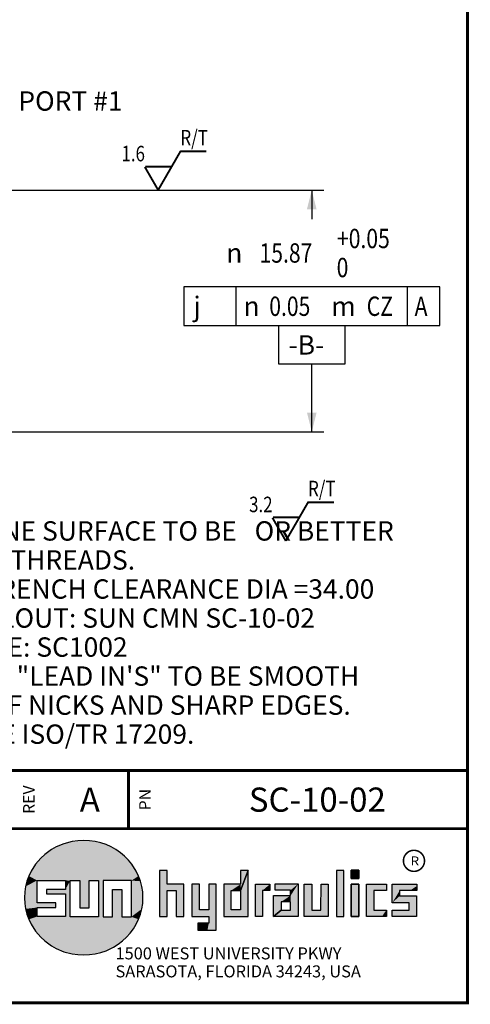
# Model space of a CAD drawing. Units: inches. Extents: x 0.3 to 10.7, y 0.3 to 8.3.
# Drawn here: x 8.4 to 10.7, y 0.3 to 5.4 of the extents above; entities that cross this region are included whole.
import ezdxf
from ezdxf.enums import TextEntityAlignment as Align

# ---------------------------------------------------------------- set-up
doc = ezdxf.new("R2010")
doc.units = ezdxf.units.IN
doc.header["$LTSCALE"] = 0.605
doc.header["$MEASUREMENT"] = 0
doc.layers.get('0').update_dxf_attribs({"linetype": 'CONTINUOUS'})
doc.styles.get("Standard").update_dxf_attribs({"font": 'txt', "width": 0.8})
doc.styles.add('TEXTSTYLE_1', font='gdt', dxfattribs={"width": 0.8})
doc.styles.add('TEXTSTYLE_2', font='txt')
doc.styles.add('TEXTSTYLE_3', font='txt', dxfattribs={"width": 1.125})
doc.dimstyles.new('DIMSTYLE_5', dxfattribs={"dimtxt": 0.1, "dimasz": 0.1, "dimexe": 0.0625, "dimexo": 0.0625, "dimgap": 0.05, "dimtad": 0, "dimtih": 1, "dimtoh": 1, "dimlfac": 0.5, "dimzin": 0, "dimdsep": 46, "dimtxsty": 'Standard', "dimblk": '_FILLED', "dimblk1": '_FILLED', "dimblk2": '_FILLED', "dimcen": 0.09, "dimadec": 0, "dimazin": 0, "dimtol": 1, "dimtp": 0.0508, "dimtfac": 1, "dimtofl": 0, "dimtmove": 0, "dimatfit": 3, "dimldrblk": '_FILLED', "dimfxl": 1, "dimtolj": 1, "dimtzin": 0, "dimarcsym": 0})

# ---------------------------------------------------------------- blocks, each defined once
blk = doc.blocks.new('SNHYLOGO_BL0', base_point=(9.5154, 0.7389))
at = {"color": 7, "linetype": 'Continuous'}
for p, q in [((8.6158, 1.1225), (8.5762, 1.1057)), ((8.6582, 1.1336), (8.6158, 1.1225)), ((8.6877, 1.1377), (8.6582, 1.1336)), ((8.7181, 1.1393), (8.6877, 1.1377)), ((8.7485, 1.1377), (8.7181, 1.1393)), ((8.778, 1.1336), (8.7485, 1.1377)), ((8.8065, 1.1266), (8.778, 1.1336)), ((8.8341, 1.1174), (8.8065, 1.1266)), ((8.5515, 1.0918), (8.5173, 1.0667)), ((8.5762, 1.1057), (8.5515, 1.0918)), ((8.86, 1.1057), (8.8341, 1.1174)), ((8.8851, 1.0918), (8.86, 1.1057)), ((8.9082, 1.0756), (8.8851, 1.0918)), ((8.9297, 1.0576), (8.9082, 1.0756)), ((8.4967, 1.0477), (8.4694, 1.0161)), ((8.5173, 1.0667), (8.4967, 1.0477)), ((8.9494, 1.0376), (8.9297, 1.0576)), ((8.9671, 1.0161), (8.9494, 1.0376)), ((8.4469, 0.9806), (8.4349, 0.9552)), ((8.4694, 1.0161), (8.4469, 0.9806)), ((8.9896, 0.9806), (8.9671, 1.0161)), ((9.0017, 0.9552), (8.9896, 0.9806)), ((9.1489, 0.9843), (9.1093, 0.9843)), ((9.1093, 0.9843), (9.1093, 0.747)), ((9.1489, 0.9127), (9.1489, 0.9843)), ((9.567, 0.9843), (9.5287, 0.9843)), ((9.5287, 0.9843), (9.5287, 0.9127)), ((9.567, 0.9843), (9.5287, 0.8804)), ((9.5287, 0.8804), (9.567, 0.9843)), ((9.567, 0.747), (9.567, 0.9843)), ((10.0612, 0.9843), (10.0235, 0.9843)), ((10.0235, 0.9843), (10.0235, 0.747)), ((10.0619, 0.9843), (10.0612, 0.9843)), ((10.0619, 0.747), (10.0619, 0.9843)), ((10.1002, 0.9853), (10.1002, 0.9425)), ((10.1392, 0.9853), (10.1002, 0.9853)), ((10.1002, 0.9853), (10.1389, 0.9853)), ((10.1002, 0.9428), (10.1002, 0.9853)), ((10.1002, 0.9853), (10.1002, 0.9425)), ((10.1392, 0.9853), (10.1002, 0.9853)), ((10.1389, 0.9853), (10.1389, 0.9428)), ((10.1392, 0.9425), (10.1392, 0.9853)), ((10.1392, 0.9425), (10.1392, 0.9853)), ((8.4251, 0.9289), (8.4178, 0.9014)), ((8.4349, 0.9552), (8.4251, 0.9289)), ((8.4777, 0.8161), (8.4777, 0.9327)), ((8.4777, 0.9327), (8.6234, 0.9327)), ((8.6234, 0.9327), (8.6237, 0.9327)), ((8.6237, 0.9327), (8.6237, 0.8855)), ((8.6487, 0.7446), (8.6487, 0.9315)), ((8.6487, 0.9315), (8.6982, 0.9315)), ((8.6982, 0.9315), (8.6982, 0.7911)), ((8.746, 0.7911), (8.746, 0.9315)), ((8.746, 0.9315), (8.7941, 0.9315)), ((8.7941, 0.9315), (8.7941, 0.7446)), ((8.9646, 0.9315), (8.8192, 0.9315)), ((8.8192, 0.9315), (8.8192, 0.7446)), ((8.9646, 0.7446), (8.9646, 0.9315)), ((9.0115, 0.9289), (9.0017, 0.9552)), ((9.0188, 0.9014), (9.0115, 0.9289)), ((10.1389, 0.9428), (10.1002, 0.9428)), ((10.1002, 0.9425), (10.1392, 0.9425)), ((10.1002, 0.9425), (10.1392, 0.9425)), ((8.4137, 0.8729), (8.4121, 0.8434)), ((8.4178, 0.9014), (8.4137, 0.8729)), ((8.5268, 0.8855), (8.5265, 0.8855)), ((8.5265, 0.8855), (8.5265, 0.864)), ((8.6237, 0.8855), (8.5268, 0.8855)), ((8.8673, 0.7449), (8.8673, 0.8849)), ((8.8673, 0.8849), (8.9152, 0.8849)), ((8.9152, 0.8849), (8.9152, 0.7446)), ((9.0229, 0.8729), (9.0188, 0.9014)), ((9.0245, 0.8434), (9.0229, 0.8729)), ((9.235, 0.9127), (9.1489, 0.9127)), ((9.1489, 0.747), (9.1489, 0.8804)), ((9.1489, 0.8804), (9.1957, 0.8804)), ((9.1957, 0.8804), (9.1957, 0.747)), ((9.235, 0.747), (9.235, 0.9127)), ((9.3158, 0.9127), (9.2772, 0.9127)), ((9.2772, 0.9127), (9.2772, 0.747)), ((9.3158, 0.78), (9.3158, 0.9127)), ((9.3646, 0.913), (9.3643, 0.9127)), ((9.3643, 0.9127), (9.3643, 0.78)), ((9.3934, 0.9127), (9.3646, 0.913)), ((9.402, 0.9127), (9.3934, 0.9127)), ((9.402, 0.6754), (9.402, 0.9127)), ((9.5287, 0.9127), (9.4416, 0.9127)), ((9.4416, 0.9127), (9.4416, 0.747)), ((9.4799, 0.78), (9.4799, 0.8804)), ((9.4799, 0.8804), (9.5287, 0.8804)), ((9.5287, 0.8804), (9.5287, 0.78)), ((9.6054, 0.747), (9.6054, 0.9127)), ((9.6054, 0.9127), (9.6801, 0.9127)), ((9.6801, 0.8804), (9.6418, 0.8804)), ((9.6418, 0.8804), (9.6418, 0.747)), ((9.6801, 0.9127), (9.6801, 0.8804)), ((9.7064, 0.8823), (9.7064, 0.9153)), ((9.7064, 0.9153), (9.8268, 0.9153)), ((9.7872, 0.8823), (9.7064, 0.8823)), ((9.7872, 0.8547), (9.7872, 0.8823)), ((9.8268, 0.9153), (9.8268, 0.7461)), ((9.8563, 0.7464), (9.8563, 0.9134)), ((9.8563, 0.9134), (9.8623, 0.9134)), ((9.8623, 0.9134), (9.8797, 0.9134)), ((9.8797, 0.9134), (9.8959, 0.9134)), ((9.8959, 0.9134), (9.8959, 0.7793)), ((9.9437, 0.7793), (9.944, 0.9127)), ((9.944, 0.9127), (9.9443, 0.913)), ((9.9443, 0.913), (9.9678, 0.9134)), ((9.9678, 0.9134), (9.9814, 0.9134)), ((9.9814, 0.9134), (9.9817, 0.7464)), ((10.1002, 0.9127), (10.1002, 0.747)), ((10.1392, 0.9127), (10.1002, 0.9127)), ((10.1002, 0.747), (10.1002, 0.9127)), ((10.1002, 0.9127), (10.1389, 0.9127)), ((10.1002, 0.9127), (10.1002, 0.747)), ((10.1392, 0.9127), (10.1002, 0.9127)), ((10.1389, 0.9127), (10.1389, 0.747)), ((10.1392, 0.747), (10.1392, 0.9127)), ((10.1392, 0.747), (10.1392, 0.9127)), ((10.1785, 0.747), (10.1785, 0.9127)), ((10.1785, 0.9127), (10.282, 0.9127)), ((10.282, 0.8804), (10.2168, 0.8804)), ((10.2168, 0.8804), (10.2168, 0.7797)), ((10.282, 0.9127), (10.282, 0.8804)), ((10.3121, 0.817), (10.3121, 0.913)), ((10.3121, 0.913), (10.4382, 0.913)), ((10.4024, 0.8798), (10.3502, 0.8798)), ((10.3502, 0.8798), (10.3502, 0.8525)), ((10.4183, 0.8798), (10.4024, 0.8798)), ((10.4265, 0.8798), (10.4183, 0.8798)), ((10.4382, 0.8798), (10.4265, 0.8798)), ((10.4382, 0.913), (10.4382, 0.9029)), ((10.4382, 0.9029), (10.4382, 0.8798)), ((8.4121, 0.8434), (8.4137, 0.8139)), ((8.5749, 0.8161), (8.4777, 0.8161)), ((8.5265, 0.864), (8.6237, 0.864)), ((8.5749, 0.7924), (8.5749, 0.8161)), ((8.6237, 0.864), (8.6237, 0.7461)), ((9.0229, 0.8139), (9.0245, 0.8434)), ((9.6985, 0.7461), (9.6985, 0.8547)), ((9.6985, 0.8547), (9.7872, 0.8547)), ((9.7872, 0.8218), (9.7381, 0.8218)), ((9.7381, 0.8218), (9.7381, 0.779)), ((9.7872, 0.779), (9.7872, 0.8218)), ((10.3993, 0.817), (10.3121, 0.817)), ((10.3502, 0.8525), (10.4376, 0.8525)), ((10.3993, 0.7797), (10.3993, 0.817)), ((10.4376, 0.8525), (10.4376, 0.747)), ((8.4137, 0.8139), (8.4178, 0.7854)), ((8.4178, 0.7854), (8.4251, 0.7579)), ((8.4777, 0.7461), (8.4777, 0.7924)), ((8.4777, 0.7924), (8.5749, 0.7924)), ((8.6982, 0.7911), (8.746, 0.7911)), ((9.0115, 0.7579), (9.0188, 0.7854)), ((9.0188, 0.7854), (9.0229, 0.8139)), ((9.3643, 0.78), (9.3158, 0.78)), ((9.5287, 0.78), (9.4799, 0.78)), ((9.6985, 0.7461), (9.7381, 0.779)), ((9.7381, 0.779), (9.6985, 0.7461)), ((9.7381, 0.779), (9.7872, 0.779)), ((9.8959, 0.7793), (9.9437, 0.7793)), ((10.2168, 0.7797), (10.282, 0.7797)), ((10.282, 0.7797), (10.282, 0.747)), ((10.3121, 0.747), (10.3121, 0.7797)), ((10.3121, 0.7797), (10.3993, 0.7797)), ((8.4251, 0.7579), (8.4349, 0.7316)), ((8.4349, 0.7316), (8.4469, 0.7062)), ((8.6237, 0.7461), (8.4777, 0.7461)), ((8.7941, 0.7446), (8.6487, 0.7446)), ((8.8192, 0.7446), (8.8673, 0.7446)), ((8.8673, 0.7446), (8.8673, 0.7449)), ((8.9152, 0.7446), (8.9646, 0.7446)), ((8.9896, 0.7062), (9.0017, 0.7316)), ((9.0017, 0.7316), (9.0115, 0.7579)), ((9.1093, 0.747), (9.1489, 0.747)), ((9.1957, 0.747), (9.235, 0.747)), ((9.2772, 0.747), (9.3643, 0.747)), ((9.3643, 0.747), (9.3643, 0.7115)), ((9.4416, 0.747), (9.567, 0.747)), ((9.6418, 0.747), (9.6054, 0.747)), ((9.8268, 0.7461), (9.6985, 0.7461)), ((9.9462, 0.7464), (9.8563, 0.7464)), ((9.9817, 0.7464), (9.9462, 0.7464)), ((10.0235, 0.747), (10.0619, 0.747)), ((10.1002, 0.747), (10.1392, 0.747)), ((10.1389, 0.747), (10.1002, 0.747)), ((10.1002, 0.747), (10.1392, 0.747)), ((10.2592, 0.747), (10.1785, 0.747)), ((10.282, 0.747), (10.2592, 0.747)), ((10.4376, 0.747), (10.3121, 0.747)), ((8.4469, 0.7062), (8.4694, 0.6707)), ((8.4694, 0.6707), (8.4967, 0.6391)), ((8.9586, 0.66), (8.975, 0.6821)), ((8.975, 0.6821), (8.9896, 0.7062)), ((9.3643, 0.7115), (9.3082, 0.7115)), ((9.3082, 0.7115), (9.3082, 0.6758)), ((9.3082, 0.6758), (9.3576, 0.6754)), ((9.3576, 0.6754), (9.402, 0.6754)), ((8.4967, 0.6391), (8.5173, 0.6201)), ((8.5173, 0.6201), (8.5515, 0.595)), ((8.8968, 0.6029), (8.919, 0.6201)), ((8.919, 0.6201), (8.9396, 0.6391)), ((8.9396, 0.6391), (8.9586, 0.66)), ((8.5515, 0.595), (8.5762, 0.5811)), ((8.5762, 0.5811), (8.6158, 0.5643)), ((8.6158, 0.5643), (8.6582, 0.5532)), ((8.778, 0.5532), (8.8065, 0.5602)), ((8.8065, 0.5602), (8.8341, 0.5694)), ((8.8341, 0.5694), (8.8727, 0.5877)), ((8.8727, 0.5877), (8.8968, 0.6029)), ((8.6582, 0.5532), (8.6877, 0.5491)), ((8.6877, 0.5491), (8.7181, 0.5475)), ((8.7181, 0.5475), (8.7485, 0.5491)), ((8.7485, 0.5491), (8.778, 0.5532))]:
    blk.add_line(p, q, dxfattribs=at)
at = {"color": 2, "linetype": 'Continuous', "const_width": 0.008}
blk.add_lwpolyline([(10.3696, 1.0338, 1), (10.4784, 1.0338, 1)], format="xyb", close=True, dxfattribs=at)
at = {"color": 7, "linetype": 'Continuous'}
for points in [[(8.5762, 1.1057), (8.6158, 1.1225), (8.8341, 1.1174)], [(8.8065, 1.1266), (8.6158, 1.1225), (8.778, 1.1336)], [(8.6158, 1.1225), (8.6582, 1.1336), (8.778, 1.1336)], [(8.8065, 1.1266), (8.8341, 1.1174), (8.6158, 1.1225)], [(8.6582, 1.1336), (8.6877, 1.1377), (8.7485, 1.1377)], [(8.7485, 1.1377), (8.778, 1.1336), (8.6582, 1.1336)], [(8.7181, 1.1393), (8.7485, 1.1377), (8.6877, 1.1377)], [(8.9082, 1.0756), (8.5173, 1.0667), (8.8851, 1.0918)], [(8.5173, 1.0667), (8.5515, 1.0918), (8.8851, 1.0918)], [(8.9082, 1.0756), (8.9297, 1.0576), (8.5173, 1.0667)], [(8.5515, 1.0918), (8.5762, 1.1057), (8.86, 1.1057)], [(8.86, 1.1057), (8.8851, 1.0918), (8.5515, 1.0918)], [(8.8341, 1.1174), (8.86, 1.1057), (8.5762, 1.1057)], [(8.4694, 1.0161), (8.4967, 1.0477), (8.9494, 1.0376)], [(8.9494, 1.0376), (8.9671, 1.0161), (8.4694, 1.0161)], [(8.4967, 1.0477), (8.5173, 1.0667), (8.9297, 1.0576)], [(8.9297, 1.0576), (8.9494, 1.0376), (8.4967, 1.0477)], [(8.4349, 0.9552), (8.4469, 0.9806), (8.9896, 0.9806)], [(8.9896, 0.9806), (9.0017, 0.9552), (8.4349, 0.9552)], [(8.4469, 0.9806), (8.4694, 1.0161), (8.9671, 1.0161)], [(8.9671, 1.0161), (8.9896, 0.9806), (8.4469, 0.9806)], [(9.1489, 0.9127), (9.1093, 0.747), (9.1489, 0.9843)], [(9.1093, 0.747), (9.1093, 0.9843), (9.1489, 0.9843)], [(9.5287, 0.9127), (9.5287, 0.9843), (9.567, 0.9843)], [(9.5287, 0.9127), (9.567, 0.9843), (9.5287, 0.8804)], [(9.5287, 0.8804), (9.567, 0.9843), (9.5287, 0.78)], [(9.567, 0.9843), (9.567, 0.747), (9.5287, 0.78)], [(10.0235, 0.747), (10.0235, 0.9843), (10.0619, 0.9843)], [(10.0619, 0.9843), (10.0619, 0.747), (10.0235, 0.747)], [(10.1002, 0.9428), (10.1002, 0.9853), (10.1389, 0.9853)], [(10.1389, 0.9853), (10.1389, 0.9428), (10.1002, 0.9428)], [(8.4137, 0.8729), (8.4777, 0.9327), (8.4121, 0.8434)], [(8.4777, 0.9327), (8.4777, 0.8161), (8.4121, 0.8434)], [(8.4178, 0.9014), (8.4777, 0.9327), (8.4137, 0.8729)], [(8.4251, 0.9289), (8.4777, 0.9327), (8.4178, 0.9014)], [(8.4251, 0.9289), (8.4349, 0.9552), (8.4777, 0.9327)], [(9.0017, 0.9552), (8.4777, 0.9327), (8.4349, 0.9552)], [(8.4777, 0.9327), (9.0017, 0.9552), (8.6234, 0.9327)], [(8.6234, 0.9327), (9.0017, 0.9552), (8.6487, 0.9315)], [(8.6237, 0.8855), (8.6234, 0.9327), (8.6487, 0.9315)], [(8.6237, 0.8855), (8.6487, 0.9315), (8.6237, 0.864)], [(8.6237, 0.864), (8.6487, 0.9315), (8.6237, 0.7461)], [(8.6487, 0.9315), (8.6487, 0.7446), (8.6237, 0.7461)], [(8.6487, 0.9315), (9.0017, 0.9552), (8.6982, 0.9315)], [(8.6982, 0.9315), (9.0017, 0.9552), (8.746, 0.9315)], [(8.6982, 0.7911), (8.6982, 0.9315), (8.746, 0.9315)], [(8.746, 0.9315), (8.746, 0.7911), (8.6982, 0.7911)], [(8.746, 0.9315), (9.0017, 0.9552), (8.7941, 0.9315)], [(8.7941, 0.9315), (9.0017, 0.9552), (8.8192, 0.9315)], [(8.7941, 0.7446), (8.7941, 0.9315), (8.8192, 0.9315)], [(8.8192, 0.9315), (8.8192, 0.7446), (8.7941, 0.7446)], [(8.8192, 0.9315), (9.0017, 0.9552), (8.9646, 0.9315)], [(9.0017, 0.9552), (9.0115, 0.9289), (8.9646, 0.9315)], [(8.9646, 0.7446), (8.9646, 0.9315), (9.0115, 0.9289)], [(9.0188, 0.9014), (8.9646, 0.7446), (9.0115, 0.9289)], [(8.5265, 0.864), (8.5268, 0.8855), (8.6237, 0.8855)], [(8.5265, 0.864), (8.6237, 0.8855), (8.6237, 0.864)], [(8.8673, 0.7446), (8.8673, 0.8849), (8.9152, 0.8849)], [(8.9152, 0.8849), (8.9152, 0.7446), (8.8673, 0.7446)], [(9.0229, 0.8729), (8.9646, 0.7446), (9.0188, 0.9014)], [(9.0245, 0.8434), (8.9646, 0.7446), (9.0229, 0.8729)], [(9.1489, 0.8804), (9.1093, 0.747), (9.1489, 0.9127)], [(9.1489, 0.8804), (9.1489, 0.747), (9.1093, 0.747)], [(9.235, 0.9127), (9.1489, 0.8804), (9.1489, 0.9127)], [(9.1489, 0.8804), (9.235, 0.9127), (9.1957, 0.8804)], [(9.1957, 0.8804), (9.235, 0.9127), (9.1957, 0.747)], [(9.235, 0.9127), (9.235, 0.747), (9.1957, 0.747)], [(9.3158, 0.78), (9.2772, 0.747), (9.3158, 0.9127)], [(9.2772, 0.747), (9.2772, 0.9127), (9.3158, 0.9127)], [(9.3643, 0.7115), (9.402, 0.9127), (9.3576, 0.6754)], [(9.402, 0.9127), (9.402, 0.6754), (9.3576, 0.6754)], [(9.3643, 0.78), (9.3646, 0.913), (9.3934, 0.9127)], [(9.402, 0.9127), (9.3643, 0.78), (9.3934, 0.9127)], [(9.3643, 0.78), (9.402, 0.9127), (9.3643, 0.747)], [(9.3643, 0.747), (9.402, 0.9127), (9.3643, 0.7115)], [(9.5287, 0.9127), (9.4799, 0.8804), (9.4416, 0.9127)], [(9.4416, 0.747), (9.4416, 0.9127), (9.4799, 0.8804)], [(9.4799, 0.78), (9.4416, 0.747), (9.4799, 0.8804)], [(9.4799, 0.8804), (9.5287, 0.9127), (9.5287, 0.8804)], [(9.6801, 0.9127), (9.6418, 0.8804), (9.6054, 0.9127)], [(9.6054, 0.747), (9.6054, 0.9127), (9.6418, 0.8804)], [(9.6418, 0.8804), (9.6418, 0.747), (9.6054, 0.747)], [(9.6801, 0.9127), (9.6801, 0.8804), (9.6418, 0.8804)], [(9.7064, 0.8823), (9.7064, 0.9153), (9.8268, 0.9153)], [(9.7064, 0.8823), (9.8268, 0.9153), (9.7872, 0.8823)], [(9.7872, 0.8823), (9.8268, 0.9153), (9.7872, 0.8547)], [(9.7872, 0.8547), (9.8268, 0.9153), (9.7872, 0.8218)], [(9.7872, 0.8218), (9.8268, 0.9153), (9.7872, 0.779)], [(9.8268, 0.9153), (9.8268, 0.7461), (9.7872, 0.779)], [(9.8959, 0.7793), (9.8563, 0.7464), (9.8959, 0.9134)], [(9.8959, 0.9134), (9.8563, 0.7464), (9.8797, 0.9134)], [(9.8797, 0.9134), (9.8563, 0.7464), (9.8623, 0.9134)], [(9.8563, 0.7464), (9.8563, 0.9134), (9.8623, 0.9134)], [(9.944, 0.9127), (9.9814, 0.9134), (9.9437, 0.7793)], [(9.9437, 0.7793), (9.9814, 0.9134), (9.9462, 0.7464)], [(9.944, 0.9127), (9.9678, 0.9134), (9.9814, 0.9134)], [(9.9814, 0.9134), (9.9817, 0.7464), (9.9462, 0.7464)], [(10.1002, 0.747), (10.1002, 0.9127), (10.1389, 0.9127)], [(10.1389, 0.9127), (10.1389, 0.747), (10.1002, 0.747)], [(10.282, 0.9127), (10.2168, 0.8804), (10.1785, 0.9127)], [(10.1785, 0.747), (10.1785, 0.9127), (10.2168, 0.8804)], [(10.2168, 0.7797), (10.1785, 0.747), (10.2168, 0.8804)], [(10.282, 0.9127), (10.282, 0.8804), (10.2168, 0.8804)], [(10.4382, 0.913), (10.3502, 0.8798), (10.3121, 0.913)], [(10.3121, 0.817), (10.3121, 0.913), (10.3502, 0.8798)], [(10.3502, 0.8525), (10.3121, 0.817), (10.3502, 0.8798)], [(10.4382, 0.9029), (10.3502, 0.8798), (10.4382, 0.913)], [(10.3502, 0.8798), (10.4382, 0.9029), (10.4024, 0.8798)], [(10.4024, 0.8798), (10.4382, 0.9029), (10.4183, 0.8798)], [(10.4183, 0.8798), (10.4382, 0.9029), (10.4265, 0.8798)], [(10.4382, 0.9029), (10.4382, 0.8798), (10.4265, 0.8798)], [(8.4137, 0.8139), (8.4121, 0.8434), (8.4777, 0.8161)], [(8.5749, 0.8161), (8.4137, 0.8139), (8.4777, 0.8161)], [(8.4137, 0.8139), (8.5749, 0.8161), (8.4777, 0.7924)], [(8.5749, 0.8161), (8.5749, 0.7924), (8.4777, 0.7924)], [(9.0229, 0.8139), (8.9646, 0.7446), (9.0245, 0.8434)], [(9.7872, 0.8547), (9.7381, 0.8218), (9.6985, 0.8547)], [(9.6985, 0.7461), (9.6985, 0.8547), (9.7381, 0.8218)], [(9.7381, 0.779), (9.6985, 0.7461), (9.7381, 0.8218)], [(9.7381, 0.8218), (9.7872, 0.8547), (9.7872, 0.8218)], [(10.4376, 0.8525), (10.3121, 0.817), (10.3502, 0.8525)], [(10.3121, 0.817), (10.4376, 0.8525), (10.3993, 0.817)], [(10.3993, 0.817), (10.4376, 0.8525), (10.3993, 0.7797)], [(10.4376, 0.8525), (10.4376, 0.747), (10.3993, 0.7797)], [(8.4178, 0.7854), (8.4137, 0.8139), (8.4777, 0.7924)], [(8.4178, 0.7854), (8.4777, 0.7924), (8.4251, 0.7579)], [(8.4777, 0.7924), (8.4777, 0.7461), (8.4251, 0.7579)], [(9.0188, 0.7854), (8.9646, 0.7446), (9.0229, 0.8139)], [(9.0115, 0.7579), (8.9646, 0.7446), (9.0188, 0.7854)], [(9.3643, 0.78), (9.2772, 0.747), (9.3158, 0.78)], [(9.2772, 0.747), (9.3643, 0.78), (9.3643, 0.747)], [(9.5287, 0.78), (9.4416, 0.747), (9.4799, 0.78)], [(9.4416, 0.747), (9.5287, 0.78), (9.567, 0.747)], [(9.7872, 0.779), (9.6985, 0.7461), (9.7381, 0.779)], [(9.6985, 0.7461), (9.7872, 0.779), (9.8268, 0.7461)], [(9.9437, 0.7793), (9.8563, 0.7464), (9.8959, 0.7793)], [(9.8563, 0.7464), (9.9437, 0.7793), (9.9462, 0.7464)], [(10.282, 0.7797), (10.1785, 0.747), (10.2168, 0.7797)], [(10.1785, 0.747), (10.282, 0.7797), (10.2592, 0.747)], [(10.282, 0.7797), (10.282, 0.747), (10.2592, 0.747)], [(10.3121, 0.747), (10.3121, 0.7797), (10.3993, 0.7797)], [(10.3121, 0.747), (10.3993, 0.7797), (10.4376, 0.747)], [(8.4349, 0.7316), (8.4251, 0.7579), (8.4777, 0.7461)], [(8.6487, 0.7446), (8.4349, 0.7316), (8.6237, 0.7461)], [(8.6237, 0.7461), (8.4349, 0.7316), (8.4777, 0.7461)], [(8.9646, 0.7446), (8.4349, 0.7316), (8.9152, 0.7446)], [(8.9152, 0.7446), (8.4349, 0.7316), (8.8673, 0.7446)], [(8.8673, 0.7446), (8.4349, 0.7316), (8.8192, 0.7446)], [(8.8192, 0.7446), (8.4349, 0.7316), (8.7941, 0.7446)], [(8.7941, 0.7446), (8.4349, 0.7316), (8.6487, 0.7446)], [(8.4349, 0.7316), (8.9646, 0.7446), (9.0017, 0.7316)], [(8.4469, 0.7062), (8.4349, 0.7316), (9.0017, 0.7316)], [(9.0017, 0.7316), (8.9896, 0.7062), (8.4469, 0.7062)], [(9.0115, 0.7579), (9.0017, 0.7316), (8.9646, 0.7446)], [(8.4694, 0.6707), (8.4469, 0.7062), (8.9896, 0.7062)], [(8.975, 0.6821), (8.4694, 0.6707), (8.9896, 0.7062)], [(8.975, 0.6821), (8.9586, 0.66), (8.4694, 0.6707)], [(8.4967, 0.6391), (8.4694, 0.6707), (8.9586, 0.66)], [(9.3082, 0.6758), (9.3082, 0.7115), (9.3643, 0.7115)], [(9.3082, 0.6758), (9.3643, 0.7115), (9.3576, 0.6754)], [(8.9586, 0.66), (8.9396, 0.6391), (8.4967, 0.6391)], [(8.5173, 0.6201), (8.4967, 0.6391), (8.9396, 0.6391)], [(8.9396, 0.6391), (8.919, 0.6201), (8.5173, 0.6201)], [(8.5515, 0.595), (8.5173, 0.6201), (8.919, 0.6201)], [(8.8968, 0.6029), (8.5515, 0.595), (8.919, 0.6201)], [(8.8968, 0.6029), (8.8727, 0.5877), (8.5515, 0.595)], [(8.5762, 0.5811), (8.5515, 0.595), (8.8727, 0.5877)], [(8.8727, 0.5877), (8.8341, 0.5694), (8.5762, 0.5811)], [(8.6158, 0.5643), (8.5762, 0.5811), (8.8341, 0.5694)], [(8.8341, 0.5694), (8.8065, 0.5602), (8.6158, 0.5643)], [(8.6582, 0.5532), (8.6158, 0.5643), (8.8065, 0.5602)], [(8.8065, 0.5602), (8.778, 0.5532), (8.6582, 0.5532)], [(8.6877, 0.5491), (8.6582, 0.5532), (8.778, 0.5532)], [(8.778, 0.5532), (8.7485, 0.5491), (8.6877, 0.5491)], [(8.7181, 0.5475), (8.6877, 0.5491), (8.7485, 0.5491)]]:
    blk.add_solid(points, dxfattribs=at)
at = {"color": 2, "linetype": 'Continuous', "style": 'TEXTSTYLE_3', "width": 1.125}
blk.add_text('R', height=0.0461, dxfattribs=at).set_placement((10.406, 1.0104))
at = {"color": 2, "linetype": 'Continuous', "style": 'TEXTSTYLE_2'}
for s, p in [('1500 WEST UNIVERSITY PKWY', (8.8827, 0.5246)), ('SARASOTA, FLORIDA 34243, USA', (8.8827, 0.4316))]:
    blk.add_text(s, height=0.062, dxfattribs=at).set_placement(p)
blk = doc.blocks.new('_FILLED')
at = {"color": 0, "linetype": 'ByBlock'}
blk.add_solid([(0, 0), (-1, 0.25), (-1, -0.25)], dxfattribs=at)
blk = doc.blocks.new('*D6')
at = {"color": 2, "linetype": 'Continuous', "transparency": 16777216}
for p, q in [((7.1854, 4.4998), (9.9588, 4.4998)), ((9.8963, 4.4998), (9.8963, 4.3494)), ((9.8963, 3.2501), (9.8963, 3.5994)), ((7.1792, 3.2501), (9.9588, 3.2501))]:
    blk.add_line(p, q, dxfattribs=at)
at = {"color": 2, "linetype": 'Continuous', "transparency": 16777216, "xscale": 0.1, "yscale": 0.1, "zscale": 0.1}
for p, rotation in [((9.8963, 4.4998), 90), ((9.8963, 3.2501), 270)]:
    blk.add_blockref('_FILLED', p, dxfattribs=dict(at, rotation=rotation))
at = {"color": 2, "linetype": 'Continuous', "transparency": 16777216, "width": 0.8}
for s, p in [('+0.05', (10.1629, 4.1994)), ('15.87', (9.7629, 4.1244)), (' 0', (10.0429, 4.0494))]:
    blk.add_text(s, height=0.1, dxfattribs=at).set_placement(p, align=Align.CENTER)
at = {"color": 2, "linetype": 'Continuous', "transparency": 16777216, "style": 'TEXTSTYLE_1'}
blk.add_text('n', height=0.1, dxfattribs=at).set_placement((9.4963, 4.1244), align=Align.CENTER)
blk = doc.blocks.new('RA_BL2', base_point=(9.1617, 4.6551))
at = {"color": 2, "linetype": 'Continuous', "const_width": 0.01}
for points in [[(9.1719, 4.6193), (9.2195, 4.7019)], [(9.2169, 4.6991), (9.3513, 4.6991)], [(9.0339, 4.6193), (9.1029, 4.4998)], [(9.0368, 4.6209), (9.1713, 4.6209)], [(9.1029, 4.4998), (9.1719, 4.6193)]]:
    blk.add_lwpolyline(points, dxfattribs=at)
at = {"color": 2, "linetype": 'Continuous', "width": 0.8}
for s, p in [('R/T', (9.2179, 4.7304)), ('1.6', (8.9135, 4.6483))]:
    blk.add_text(s, height=0.08, dxfattribs=at).set_placement(p)
blk = doc.blocks.new('RA_BL4', base_point=(9.8209, 2.8421))
at = {"color": 2, "linetype": 'Continuous', "const_width": 0.01}
for points in [[(9.8311, 2.8063), (9.8787, 2.8889)], [(9.8761, 2.8861), (10.0105, 2.8861)], [(9.6931, 2.8063), (9.7621, 2.6868)], [(9.6961, 2.808), (9.8305, 2.808)], [(9.7621, 2.6868), (9.8311, 2.8063)]]:
    blk.add_lwpolyline(points, dxfattribs=at)
at = {"color": 2, "linetype": 'Continuous', "width": 0.8}
for s, p in [('R/T', (9.8771, 2.9174)), ('3.2', (9.5727, 2.8353))]:
    blk.add_text(s, height=0.08, dxfattribs=at).set_placement(p)

msp = doc.modelspace()

# ---------------------------------------------------------------- linework, layer by layer
at = {"color": 2, "linetype": 'Continuous'}
for p, q in [((10.5575, 3.9994), (9.235, 3.9994)), ((9.235, 3.9994), (9.235, 3.7994)), ((9.5059, 3.7994), (9.5059, 3.9994)), ((10.39, 3.7994), (10.39, 3.9994)), ((10.5575, 3.7994), (10.5575, 3.9994)), ((9.235, 3.7994), (10.5575, 3.7994)), ((9.7263, 3.5994), (9.7263, 3.7994)), ((10.0663, 3.7994), (10.0663, 3.5994)), ((10.0663, 3.5994), (9.7263, 3.5994))]:
    msp.add_line(p, q, dxfattribs=at)
at = {"color": 7, "linetype": 'Continuous', "const_width": 0.015}
for points in [[(10.7, 8.2), (10.7, 0.3)], [(5.6025, 1.5), (10.7075, 1.5)], [(8.95, 1.5), (8.95, 1.2)], [(10.7, 1.5), (10.7, 0.3)], [(5.61, 1.2), (10.7, 1.2)], [(10.7, 0.3), (0.3, 0.3)], [(5.6025, 0.3), (10.7075, 0.3)]]:
    msp.add_lwpolyline(points, dxfattribs=at)

# ---------------------------------------------------------------- block references
at = {"color": 2, "linetype": 'Continuous'}
for name, p in [('RA_BL2', (9.1617, 4.6551)), ('RA_BL4', (9.8209, 2.8421)), ('SNHYLOGO_BL0', (9.5154, 0.7389))]:
    msp.add_blockref(name, p, dxfattribs=at)

# ---------------------------------------------------------------- texts
at = {"color": 2, "linetype": 'Continuous', "style": 'TEXTSTYLE_1'}
for s, p in [('j', (9.285, 3.8494)), ('n', (9.5434, 3.8494)), ('m', (9.9967, 3.8494))]:
    msp.add_text(s, height=0.1, dxfattribs=at).set_placement(p)
at = {"color": 2, "linetype": 'Continuous', "width": 0.8}
for s, p in [('0.05', (9.6767, 3.8494)), ('CZ', (10.18, 3.8494)), ('A', (10.4275, 3.8494))]:
    msp.add_text(s, height=0.1, dxfattribs=at).set_placement(p)
at = {"color": 2, "linetype": 'Continuous', "line_spacing_factor": 0.9}
for s, insert, char_height, width, attachment_point in [('PORT #1', (8.3809, 5.0097), 0.1, 0.56, 1), ('-B-', (9.7763, 3.7494), 0.1, 0.24, 1), ('NOTES:-\\P-ALL MACHINE SURFACE TO BE   OR BETTER\\PEXCLUDING THREADS.\\P-SOCKET WRENCH CLEARANCE DIA =34.00\\P-NBOM CALLOUT: SUN CMN SC-10-02\\P-NBOM CODE: SC1002\\P-ALL O-RING "LEAD IN\'S" TO BE SMOOTH\\PAND FREE OF NICKS AND SHARP EDGES.\\P-REFERENCE ISO/TR 17209.', (7.5647, 2.9384), 0.1, 3.04, 1), ('A', (8.75, 1.4125), 0.125, 0.1, 2), ('SC-10-02', (9.925, 1.4125), 0.125, 0.8, 2)]:
    msp.add_mtext(s, dxfattribs=dict(at, insert=insert, char_height=char_height, width=width, attachment_point=attachment_point))
at = {"color": 9, "linetype": 'Continuous', "char_height": 0.06, "attachment_point": 2, "rotation": 90, "line_spacing_factor": 0.9}
for s, insert, width in [('REV', (8.405, 1.35), 0.144), ('PN', (9.005, 1.35), 0.096)]:
    msp.add_mtext(s, dxfattribs=dict(at, insert=insert, width=width))

# ---------------------------------------------------------------- dimensions: what is measured, and where the dimension line sits
at = {"color": 2, "linetype": 'Continuous'}
dim = msp.add_linear_dim(base=(9.8963, 4.4998), p1=(7.1167, 3.2501), p2=(7.1229, 4.4998), angle=90, text='%%c<>', dimstyle='DIMSTYLE_5', dxfattribs=at)
dim.commit()
dim.dimension.update_dxf_attribs({"geometry": '*D6', "text_midpoint": (9.8963, 4.1744), "dimtype": 160})

doc.saveas('drawing.dxf')
